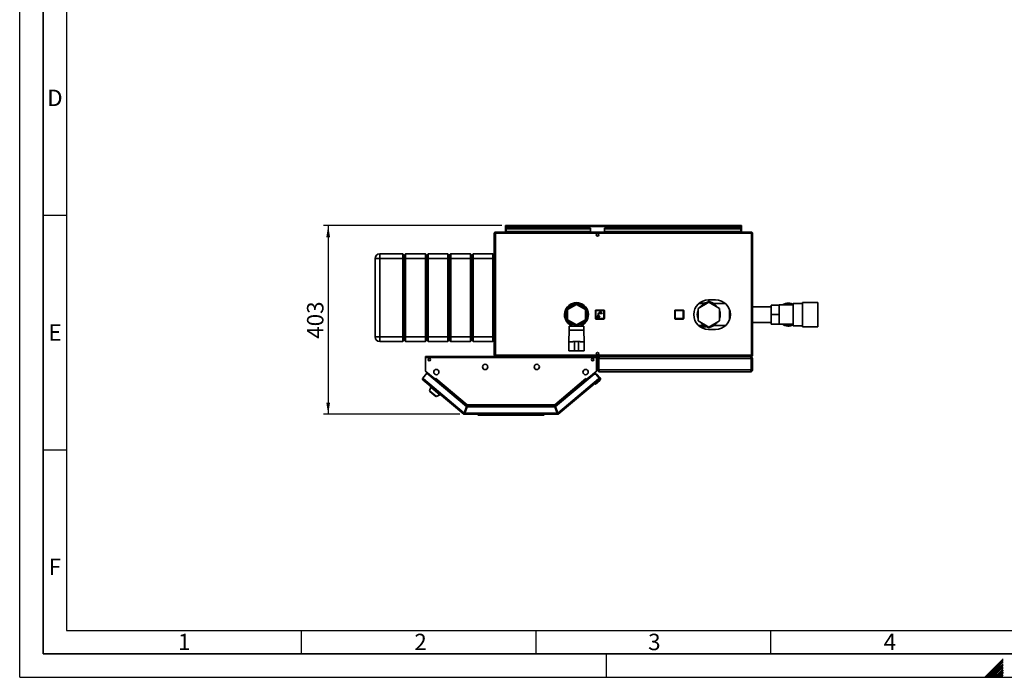
# Paper-space layout 'Blatt1' of a CAD drawing. Units: millimetres. Extents: x 0 to 4200, y 0 to 2970.
# Drawn here: x 0 to 2098, y 0 to 1402 of the extents above; entities that cross this region are included whole.
import ezdxf

# ---------------------------------------------------------------- set-up
doc = ezdxf.new("R2010")
doc.units = ezdxf.units.MM
for name, color, linetype in [('1', 7, 'Continuous'), ('61', 7, 'Continuous'), ('62', 7, 'Continuous')]:
    doc.layers.add(name, color=color, linetype=linetype)
doc.styles.add('SLDTEXTSTYLE0', font='TXT', dxfattribs={"width": 0.75})
doc.styles.add('SLDTEXTSTYLE1', font='TXT', dxfattribs={"width": 0.605})
doc.dimstyles.new('SLDDIMSTYLE0', dxfattribs={"dimtxt": 35, "dimasz": 25, "dimexe": 0, "dimexo": 0.0625, "dimgap": 8.75, "dimtad": 1, "dimdec": 0, "dimrnd": 1e-09, "dimzin": 12, "dimdsep": 46, "dimtxsty": 'SLDTEXTSTYLE1', "dimsah": 1, "dimcen": 0.09, "dimadec": 0, "dimazin": 3, "dimtfac": 1, "dimtdec": 0, "dimtofl": 0, "dimtmove": 0, "dimatfit": 3, "dimfxl": 1, "dimfrac": 2, "dimtolj": 1, "dimtzin": 12, "dimarcsym": 0})

# ---------------------------------------------------------------- blocks, each defined once
blk = doc.blocks.new('_D_2')
at = {"layer": '1', "ltscale": 10}
for p, q in [((1027.1, 963.3), (647.3, 963.3)), ((657.3, 963.3), (657.3, 560.8)), ((937.7, 560.8), (647.3, 560.8))]:
    blk.add_line(p, q, dxfattribs=at)
for points in [[(657.3, 963.3), (653.3, 938.3), (661.3, 938.3)], [(657.3, 560.8), (661.3, 585.8), (653.3, 585.8)]]:
    blk.add_solid(points, dxfattribs=at)
at = {"layer": '1', "ltscale": 10, "insert": (612.2, 721.9), "char_height": 35, "attachment_point": 1, "rotation": 90, "style": 'SLDTEXTSTYLE1'}
blk.add_mtext('403', dxfattribs=at)

psp = doc.layouts.new('Blatt1')

# ---------------------------------------------------------------- linework, layer by layer
at = {"color": 7, "linetype": 'Continuous', "lineweight": 35, "ltscale": 10}
for p, q in [((1013.6, 947), (1011.3, 947)), ((1011.3, 947), (1011.3, 686.6)), ((1013.6, 949.3), (1013.6, 947.8)), ((1014.3, 949.3), (1013.6, 949.3)), ((1013.8, 947.8), (1013.6, 947.8)), ((1013.6, 947), (1013.6, 686.6)), ((1559, 947), (1013.6, 947)), ((1558.3, 949.3), (1014.3, 949.3)), ((1034.8, 961.8), (1034.8, 963.3)), ((1037.1, 963.3), (1034.8, 963.3)), ((1034.8, 961.8), (1035, 961.8)), ((1034.8, 961.8), (1034.8, 961)), ((1034.8, 961), (1034.8, 949.3)), ((1034.8, 961), (1537.8, 961)), ((1036.3, 957.5), (1036.3, 956.4)), ((1036.3, 957.5), (1216.3, 957.5)), ((1036.3, 956.4), (1216.3, 956.4)), ((1036.3, 950.6), (1036.3, 956.4)), ((1216.3, 950.6), (1036.3, 950.6)), ((1036.3, 950.6), (1036.3, 949.3)), ((1535.5, 963.3), (1037.1, 963.3)), ((1216.3, 957.5), (1216.3, 956.4)), ((1216.3, 950.6), (1216.3, 956.4)), ((1216.3, 950.6), (1216.3, 949.3)), ((1246.3, 957.5), (1536.3, 957.5)), ((1246.3, 957.5), (1246.3, 956.4)), ((1246.3, 956.4), (1536.3, 956.4)), ((1246.3, 950.6), (1246.3, 956.4)), ((1536.3, 950.6), (1246.3, 950.6)), ((1246.3, 950.6), (1246.3, 949.3)), ((1537.8, 963.3), (1535.5, 963.3)), ((1536.3, 957.5), (1536.3, 956.4)), ((1536.3, 956.4), (1536.3, 950.6)), ((1536.3, 949.3), (1536.3, 950.6)), ((1537.7, 961.8), (1537.8, 961.8)), ((1537.8, 961.8), (1537.8, 963.3)), ((1537.8, 961), (1537.8, 961.8)), ((1537.8, 949.3), (1537.8, 961)), ((1559, 949.3), (1558.3, 949.3)), ((1559, 947.8), (1558.9, 947.8)), ((1559, 949.3), (1559, 947.8)), ((1559, 686.6), (1559, 947)), ((1561.3, 947), (1559, 947)), ((1561.3, 686.6), (1561.3, 947)), ((767.3, 892.8), (767.3, 902.8)), ((767.3, 902.8), (816.3, 902.8)), ((816.3, 892.8), (816.3, 902.8)), ((819.3, 899.8), (816.3, 902.8)), ((822.3, 902.8), (819.3, 899.8)), ((822.3, 902.8), (822.3, 892.8)), ((822.3, 902.8), (864.3, 902.8)), ((864.3, 892.8), (864.3, 902.8)), ((867.3, 899.8), (864.3, 902.8)), ((870.3, 902.8), (867.3, 899.8)), ((870.3, 902.8), (870.3, 892.8)), ((870.3, 902.8), (912.3, 902.8)), ((912.3, 892.8), (912.3, 902.8)), ((915.3, 899.8), (912.3, 902.8)), ((918.3, 902.8), (915.3, 899.8)), ((918.3, 902.8), (918.3, 892.8)), ((918.3, 902.8), (960.3, 902.8)), ((960.3, 892.8), (960.3, 902.8)), ((963.3, 899.8), (960.3, 902.8)), ((966.3, 902.8), (963.3, 899.8)), ((966.3, 902.8), (966.3, 892.8)), ((966.3, 902.8), (1008.3, 902.8)), ((1008.3, 892.8), (1008.3, 902.8)), ((1011.3, 899.8), (1008.3, 902.8)), ((767.3, 892.8), (757.3, 892.8)), ((757.3, 725.8), (757.3, 892.8)), ((816.3, 892.8), (767.3, 892.8)), ((767.3, 892.8), (767.3, 725.8)), ((819.3, 892.8), (816.3, 892.8)), ((816.3, 725.8), (816.3, 892.8)), ((819.3, 892.8), (819.3, 899.8)), ((822.3, 892.8), (819.3, 892.8)), ((819.3, 725.8), (819.3, 892.8)), ((864.3, 892.8), (822.3, 892.8)), ((822.3, 892.8), (822.3, 725.8)), ((867.3, 892.8), (864.3, 892.8)), ((864.3, 725.8), (864.3, 892.8)), ((867.3, 899.8), (867.3, 892.8)), ((867.3, 892.8), (867.3, 725.8)), ((870.3, 892.8), (867.3, 892.8)), ((912.3, 892.8), (870.3, 892.8)), ((870.3, 892.8), (870.3, 725.8)), ((915.3, 892.8), (912.3, 892.8)), ((912.3, 725.8), (912.3, 892.8)), ((915.3, 892.8), (915.3, 899.8)), ((918.3, 892.8), (915.3, 892.8)), ((915.3, 725.8), (915.3, 892.8)), ((960.3, 892.8), (918.3, 892.8)), ((918.3, 892.8), (918.3, 725.8)), ((963.3, 892.8), (960.3, 892.8)), ((960.3, 725.8), (960.3, 892.8)), ((963.3, 899.8), (963.3, 892.8)), ((963.3, 892.8), (963.3, 725.8)), ((966.3, 892.8), (963.3, 892.8)), ((1008.3, 892.8), (966.3, 892.8)), ((966.3, 892.8), (966.3, 725.8)), ((1011.3, 892.8), (1008.3, 892.8)), ((1008.3, 725.8), (1008.3, 892.8)), ((1191.5, 798.2), (1191.5, 795.8)), ((1468.3, 799.8), (1445.3, 786.6)), ((1459.6, 798.4), (1448.2, 797.9)), ((1460, 798.4), (1459.6, 798.4)), ((1460, 798.4), (1459.9, 798.4)), ((1460, 798.4), (1461.1, 798.4)), ((1482.8, 804.8), (1467.8, 804.8)), ((1491.3, 786.6), (1468.3, 799.8)), ((1700.8, 799.3), (1667.8, 799.3)), ((1667.8, 799.3), (1667.8, 747.3)), ((1700.8, 799.3), (1700.8, 747.3)), ((1186.3, 795.2), (1167.3, 784.2)), ((1167.3, 784.2), (1167.3, 762.3)), ((1171.6, 791.6), (1168.6, 791.6)), ((1176, 794.4), (1172, 794.4)), ((1177.2, 794.9), (1177.2, 797.1)), ((1205.3, 784.2), (1186.3, 795.2)), ((1200.6, 794.4), (1196.7, 794.4)), ((1204, 791.6), (1201, 791.6)), ((1205.3, 762.3), (1205.3, 784.2)), ((1226.8, 764.8), (1226.8, 781.8)), ((1227.8, 781.8), (1226.8, 781.8)), ((1227.8, 781.8), (1227.8, 782.8)), ((1227.8, 782.8), (1244.8, 782.8)), ((1227.8, 781.8), (1227.8, 764.8)), ((1244.8, 781.8), (1227.8, 781.8)), ((1237, 776.5), (1234.3, 776.5)), ((1239.8, 779.3), (1235.3, 779.3)), ((1235.3, 779.3), (1235.3, 778.3)), ((1235.3, 778.3), (1237, 778.3)), ((1237, 778.3), (1237, 776.5)), ((1238, 778.3), (1239.8, 778.3)), ((1238, 776.5), (1238, 778.3)), ((1240.8, 776.5), (1238, 776.5)), ((1239.8, 778.3), (1239.8, 779.3)), ((1240.8, 775.5), (1240.8, 776.5)), ((1244.8, 781.8), (1244.8, 782.8)), ((1244.8, 764.8), (1244.8, 781.8)), ((1244.8, 781.8), (1245.8, 781.8)), ((1245.8, 781.8), (1245.8, 764.8)), ((1395.9, 764.8), (1395.9, 781.8)), ((1395.9, 781.8), (1396.9, 781.8)), ((1396.9, 782.8), (1396.9, 781.8)), ((1396.9, 782.8), (1413.9, 782.8)), ((1396.9, 781.8), (1396.9, 764.8)), ((1413.9, 781.8), (1396.9, 781.8)), ((1413.9, 781.8), (1413.9, 782.8)), ((1413.9, 764.8), (1413.9, 781.8)), ((1413.9, 781.8), (1414.9, 781.8)), ((1414.9, 781.8), (1414.9, 764.8)), ((1445.3, 786.6), (1445.3, 760)), ((1461.4, 796.8), (1446.8, 796.8)), ((1503.8, 796.8), (1475.2, 796.8)), ((1491.3, 760), (1491.3, 786.6)), ((1512.3, 784.3), (1512.3, 762.2)), ((1601.3, 790.1), (1561.3, 790.1)), ((1601.3, 773.3), (1601.3, 793.6)), ((1601.3, 793.6), (1618.3, 793.6)), ((1648.3, 793.9), (1618.3, 793.9)), ((1618.3, 793.9), (1618.3, 793.6)), ((1618.3, 786.2), (1618.3, 793.6)), ((1618.3, 786.2), (1618.3, 780.7)), ((1618.3, 773.3), (1618.3, 780.7)), ((1667.8, 796.9), (1648.3, 796.9)), ((1648.3, 796.9), (1648.3, 749.6)), ((1167.3, 762.3), (1186.3, 751.3)), ((1186.3, 751.3), (1205.3, 762.3)), ((1226.8, 764.8), (1227.8, 764.8)), ((1227.8, 764.8), (1244.8, 764.8)), ((1227.8, 763.8), (1227.8, 764.8)), ((1244.8, 763.8), (1227.8, 763.8)), ((1230.7, 770.9), (1229.7, 767.9)), ((1229.7, 767.9), (1230.5, 767.6)), ((1230.5, 767.6), (1231.5, 770.7)), ((1231.5, 770.7), (1230.7, 770.9)), ((1230.8, 773.2), (1230.8, 772.5)), ((1232.3, 773.2), (1230.8, 773.2)), ((1230.8, 772.5), (1234.8, 772.5)), ((1232.3, 774.5), (1232.3, 773.2)), ((1233.2, 770.7), (1232.4, 770.7)), ((1232.4, 770.7), (1232.4, 767.5)), ((1232.4, 767.5), (1233.2, 767.5)), ((1233.2, 767.5), (1233.2, 770.7)), ((1233.3, 773.2), (1233.3, 774.5)), ((1234.8, 773.2), (1233.3, 773.2)), ((1234.8, 770.9), (1234.1, 770.7)), ((1234.1, 770.7), (1235.1, 767.6)), ((1234.3, 775.5), (1240.8, 775.5)), ((1234.8, 772.5), (1234.8, 773.2)), ((1235.8, 767.9), (1234.8, 770.9)), ((1235.1, 767.6), (1235.8, 767.9)), ((1245.8, 764.8), (1244.8, 764.8)), ((1244.8, 763.8), (1244.8, 764.8)), ((1395.9, 764.8), (1396.9, 764.8)), ((1396.9, 764.8), (1413.9, 764.8)), ((1396.9, 763.8), (1396.9, 764.8)), ((1413.9, 763.8), (1396.9, 763.8)), ((1413.9, 764.8), (1414.9, 764.8)), ((1413.9, 764.8), (1413.9, 763.8)), ((1445.3, 760), (1468.3, 746.7)), ((1468.3, 746.7), (1491.3, 760)), ((1561.3, 756.4), (1601.3, 756.4)), ((1601.3, 752.9), (1601.3, 773.3)), ((1601.3, 773.3), (1618.3, 773.3)), ((1618.3, 765.9), (1618.3, 773.3)), ((1618.3, 765.9), (1618.3, 760.3)), ((1618.3, 752.9), (1618.3, 760.3)), ((1168.6, 754.9), (1171.6, 754.9)), ((1170.8, 740.3), (1169.8, 715.3)), ((1170.8, 748.8), (1170.8, 740.3)), ((1186.3, 748.8), (1170.8, 748.8)), ((1186.3, 740.3), (1170.8, 740.3)), ((1172, 752.2), (1176, 752.2)), ((1176.3, 753.7), (1176.3, 748.8)), ((1184.8, 749.2), (1184.8, 752.2)), ((1184.8, 749.2), (1187.8, 749.2)), ((1201.8, 748.8), (1186.3, 748.8)), ((1201.8, 740.3), (1186.3, 740.3)), ((1187.8, 749.2), (1187.8, 752.2)), ((1196.3, 748.8), (1196.3, 753.7)), ((1196.7, 752.2), (1200.6, 752.2)), ((1201, 754.9), (1204, 754.9)), ((1201.8, 740.3), (1201.8, 748.8)), ((1202.8, 715.3), (1201.8, 740.3)), ((1446.8, 749.8), (1461.4, 749.8)), ((1450.5, 747), (1461.7, 747.5)), ((1461.7, 747.5), (1462.3, 747.5)), ((1467.8, 741.8), (1482.8, 741.8)), ((1475.2, 749.8), (1503.8, 749.8)), ((1601.3, 752.9), (1618.3, 752.9)), ((1618.3, 752.9), (1618.3, 752.7)), ((1618.3, 752.7), (1648.3, 752.7)), ((1648.3, 749.6), (1667.8, 749.6)), ((1667.8, 747.3), (1700.8, 747.3)), ((767.3, 725.8), (757.3, 725.8)), ((767.3, 725.8), (816.3, 725.8)), ((767.3, 715.8), (767.3, 725.8)), ((816.3, 715.8), (767.3, 715.8)), ((819.3, 725.8), (816.3, 725.8)), ((816.3, 715.8), (816.3, 725.8)), ((819.3, 718.8), (816.3, 715.8)), ((822.3, 725.8), (819.3, 725.8)), ((819.3, 718.8), (819.3, 725.8)), ((822.3, 715.8), (819.3, 718.8)), ((822.3, 725.8), (864.3, 725.8)), ((822.3, 725.8), (822.3, 715.8)), ((864.3, 715.8), (822.3, 715.8)), ((867.3, 725.8), (864.3, 725.8)), ((864.3, 715.8), (864.3, 725.8)), ((867.3, 718.8), (864.3, 715.8)), ((867.3, 725.8), (867.3, 718.8)), ((870.3, 725.8), (867.3, 725.8)), ((870.3, 715.8), (867.3, 718.8)), ((870.3, 725.8), (912.3, 725.8)), ((870.3, 725.8), (870.3, 715.8)), ((912.3, 715.8), (870.3, 715.8)), ((915.3, 725.8), (912.3, 725.8)), ((912.3, 715.8), (912.3, 725.8)), ((915.3, 718.8), (912.3, 715.8)), ((918.3, 725.8), (915.3, 725.8)), ((915.3, 718.8), (915.3, 725.8)), ((918.3, 715.8), (915.3, 718.8)), ((918.3, 725.8), (960.3, 725.8)), ((918.3, 725.8), (918.3, 715.8)), ((960.3, 715.8), (918.3, 715.8)), ((963.3, 725.8), (960.3, 725.8)), ((960.3, 715.8), (960.3, 725.8)), ((963.3, 718.8), (960.3, 715.8)), ((963.3, 725.8), (963.3, 718.8)), ((966.3, 725.8), (963.3, 725.8)), ((966.3, 715.8), (963.3, 718.8)), ((966.3, 725.8), (1008.3, 725.8)), ((966.3, 725.8), (966.3, 715.8)), ((1008.3, 715.8), (966.3, 715.8)), ((1011.3, 725.8), (1008.3, 725.8)), ((1008.3, 715.8), (1008.3, 725.8)), ((1011.3, 718.8), (1008.3, 715.8)), ((1169.8, 715.3), (1169.8, 696.3)), ((1169.8, 715.3), (1178.3, 715.3)), ((1178.4, 716.3), (1182.3, 716.3)), ((1182.3, 716.3), (1182.3, 696.3)), ((1190.3, 716.3), (1182.3, 716.3)), ((1190.3, 716.3), (1190.3, 696.3)), ((1194.2, 716.3), (1190.3, 716.3)), ((1194.3, 715.3), (1202.8, 715.3)), ((1202.8, 696.3), (1202.8, 715.3)), ((1169.8, 696.3), (1178.3, 696.3)), ((1172.3, 696.3), (1172.3, 696.1)), ((1172.3, 696.1), (1186.3, 696.1)), ((1182.3, 696.3), (1178.4, 696.3)), ((1190.3, 696.3), (1182.3, 696.3)), ((1186.3, 696.1), (1200.3, 696.1)), ((1190.3, 696.3), (1194.2, 696.3)), ((1194.3, 696.3), (1202.8, 696.3)), ((1200.3, 696.1), (1200.3, 696.3)), ((864.3, 682), (864.3, 684.3)), ((1229.3, 684.3), (864.3, 684.3)), ((864.3, 682), (864.3, 653)), ((1229.3, 682), (864.3, 682)), ((1011.3, 686.6), (1013.6, 686.6)), ((1013.6, 686.6), (1559, 686.6)), ((1013.6, 684.3), (1013.6, 685.8)), ((1013.6, 685.8), (1013.8, 685.8)), ((1014.3, 684.3), (1558.3, 684.3)), ((1229.3, 684.3), (1229.3, 682)), ((1229.3, 653), (1229.3, 682)), ((1233.3, 679.8), (1231.3, 679.8)), ((1231.3, 655.8), (1231.3, 679.8)), ((1233.3, 655.8), (1233.3, 679.8)), ((1234, 655.8), (1234, 679.8)), ((1558.6, 679.8), (1234, 679.8)), ((1235.8, 684.3), (1235.8, 683.8)), ((1556.8, 684.3), (1556.8, 683.8)), ((1558.3, 684.3), (1559, 684.3)), ((1558.6, 655.8), (1558.6, 679.8)), ((1558.9, 685.8), (1559, 685.8)), ((1559, 686.6), (1561.3, 686.6)), ((1559, 684.3), (1559, 685.8)), ((1559.3, 679.8), (1561.3, 679.8)), ((1559.3, 655.8), (1559.3, 679.8)), ((1561.3, 655.8), (1561.3, 679.8)), ((864.3, 653), (885.4, 635.3)), ((865.1, 652.3), (884.4, 636.2)), ((1208.2, 635.3), (1229.3, 653)), ((1209.2, 636.2), (1228.5, 652.3)), ((1231.3, 655.8), (1233.3, 655.8)), ((1558.6, 655.8), (1234, 655.8)), ((1556.8, 651.3), (1235.8, 651.3)), ((1561.3, 655.8), (1559.3, 655.8)), ((867.5, 648.2), (858.7, 637.7)), ((858.7, 637.7), (860.4, 636.3)), ((860.4, 636.3), (858.9, 634.5)), ((946.2, 561.3), (858.9, 634.5)), ((860.4, 636.3), (947.2, 563.4)), ((952.2, 577.1), (867.5, 648.2)), ((884.4, 636.2), (884.4, 636.2)), ((884.4, 636.2), (884.9, 635.7)), ((884.5, 634), (885, 634.6)), ((885, 634.6), (885.6, 635.2)), ((885, 634.6), (952.1, 578.3)), ((885.4, 635.3), (887, 637.2)), ((885.6, 635.2), (887, 637)), ((885.6, 635.2), (952, 579.5)), ((886.4, 636.2), (886.3, 636.4)), ((887, 637.2), (887.1, 637.1)), ((887.1, 637), (887, 637.1)), ((887.1, 637.1), (887, 637)), ((887, 637), (953.7, 581.1)), ((1140, 581.1), (1206.6, 637)), ((1223.9, 646.3), (1141.4, 577.1)), ((1141.5, 578.3), (1208.6, 634.6)), ((1141.6, 579.5), (1208.1, 635.2)), ((1146.4, 563.4), (1233.2, 636.3)), ((1234.7, 634.5), (1147.5, 561.3)), ((1206.5, 637.1), (1206.6, 637.2)), ((1206.6, 637), (1206.5, 637.1)), ((1206.6, 637.2), (1208.2, 635.3)), ((1206.6, 637), (1208.1, 635.2)), ((1207.2, 636.2), (1207.3, 636.4)), ((1208.1, 635.2), (1208.6, 634.6)), ((1208.6, 634.6), (1209.1, 634)), ((1209.2, 636.2), (1208.7, 635.7)), ((1209.2, 636.2), (1209.2, 636.2)), ((1223.9, 646.3), (1226.8, 648.7)), ((1228.1, 645.9), (1223.9, 646.3)), ((1226.8, 648.7), (1229, 646.1)), ((1236, 633), (1226.8, 625.3)), ((1227.4, 646), (1227.6, 646.2)), ((1230.4, 645.9), (1227.6, 646.2)), ((1227.6, 646.2), (1227.8, 646)), ((1235, 637.7), (1228.1, 645.9)), ((1236.5, 638.7), (1230.4, 645.9)), ((1233.2, 636.3), (1235, 637.7)), ((1234.7, 634.5), (1233.2, 636.3)), ((1234.7, 634.6), (1234.7, 634.5)), ((875.8, 618.3), (873.3, 610.6)), ((873.3, 610.6), (887.8, 598.4)), ((874.2, 609.8), (874, 609.5)), ((874, 609.5), (886.6, 598.9)), ((876.8, 619.5), (875.8, 618.3)), ((875.8, 618.3), (895, 602.2)), ((1226.8, 625.3), (1224, 625.6)), ((886.6, 598.9), (886.9, 599.2)), ((887.8, 598.4), (895, 602.2)), ((895, 602.2), (896, 603.4)), ((952.2, 577.1), (947.2, 563.4)), ((948.2, 563.1), (953.2, 576.8)), ((953.1, 578), (948.4, 565.3)), ((952.1, 578.3), (951.8, 577.5)), ((953.1, 578), (1140.6, 578)), ((1140.5, 576.8), (953.2, 576.8)), ((953.7, 581.1), (1140, 581.1)), ((953.9, 578.8), (1139.7, 578.8)), ((1140, 580.5), (1140, 580.9)), ((1140.5, 576.8), (1145.4, 563.1)), ((1140.6, 578), (1145.2, 565.3)), ((1146.4, 563.4), (1141.4, 577.1)), ((1141.5, 578.3), (1141.8, 577.5)), ((947.1, 562.5), (946.2, 561.3)), ((947.7, 562.3), (947.7, 560.8)), ((1146, 560.8), (947.7, 560.8)), ((1145.4, 563.1), (948.2, 563.1)), ((949, 565.3), (948.4, 565.3)), ((975.3, 560.3), (975.3, 560.8)), ((975.3, 560.3), (1115.8, 560.3)), ((976.8, 558.8), (975.3, 560.3)), ((1115.2, 558.8), (976.8, 558.8)), ((1115.2, 558.8), (1115.8, 560.3)), ((1116.8, 558.8), (1115.2, 558.8)), ((1115.8, 560.3), (1115.8, 560.8)), ((1115.8, 560.3), (1118.3, 560.3)), ((1116.8, 558.8), (1118.3, 560.3)), ((1118.3, 560.8), (1118.3, 560.3)), ((1145.2, 565.3), (1144.6, 565.3)), ((1146, 562.3), (1146, 560.8)), ((1146.5, 562.5), (1147.5, 561.3))]:
    psp.add_line(p, q, dxfattribs=at)
at = {"color": 1, "linetype": 'Continuous', "lineweight": 35, "ltscale": 10}
for p, q in [((1191.1, 798.3), (1191.1, 796)), ((1177.2, 794.8), (1177.2, 796.9)), ((1513.7, 779.3), (1513.7, 767.2)), ((1513.8, 767.7), (1513.8, 778.9)), ((865.2, 652.3), (865.1, 652.3)), ((1228.5, 652.3), (1228.5, 652.3))]:
    psp.add_line(p, q, dxfattribs=at)
at = {"color": 7, "linetype": 'Continuous', "lineweight": 35, "ltscale": 10, "flags": 128}
for points in [[(864.9, 652.6), (865, 652.5), (865.1, 652.3)], [(1228.5, 652.3), (1228.7, 652.5), (1228.8, 652.6)], [(1233.3, 636.1), (1233.4, 636.2), (1233.5, 636.5)]]:
    psp.add_lwpolyline(points, dxfattribs=at)
at = {"color": 7, "linetype": 'Continuous', "lineweight": 35, "ltscale": 100}
for centre, radius in [((1231.3, 943.5), 2.75), ((1231.3, 690), 2.75), ((872.8, 677.3), 2.75), ((1220.8, 677.3), 2.75), ((887.8, 650.8), 5.6), ((991.8, 661.8), 5.6), ((1101.8, 661.8), 5.6), ((1205.8, 650.8), 5.6)]:
    psp.add_circle(centre, radius, dxfattribs=at)
for centre, radius, start, end in [((1037.1, 961), 2.3, 90, 180), ((1535.5, 961), 2.3, 0, 90), ((767.3, 892.8), 10, 90, 180), ((1186.3, 773.3), 25.5, 90, 246.9112), ((1186.3, 773.3), 25.5, 293.0888, 90), ((1467.8, 773.3), 31.5, 90, 270), ((1468.3, 773.3), 24.5, 99.8469, 140.1531), ((1468.3, 773.3), 27.7, 87.9566, 92.0434), ((1468.3, 773.3), 24.5, 39.8469, 80.1531), ((1482.8, 773.3), 31.5, 270, 90), ((1638.3, 773.3), 24.5, 90, 122.7736), ((1638.3, 773.3), 24.5, 65.9105, 90), ((1186.3, 773.3), 23.5, 90, 244.8157), ((1186.3, 773.3), 23, 90, 244.2285), ((1186.3, 773.3), 22, 90, 266.0904), ((1186.3, 773.3), 22, 273.9096, 266.0904), ((1186.3, 773.3), 23.5, 295.1843, 90), ((1186.3, 773.3), 23, 295.7715, 90), ((1186.3, 773.3), 22, 273.9096, 90), ((1227.8, 781.8), 1, 90, 180), ((1234.3, 774.5), 2, 90, 180), ((1244.8, 781.8), 1, 0, 90), ((1396.9, 781.8), 1, 90, 180), ((1413.9, 781.8), 1, 0, 90), ((1468.3, 773.3), 24.5, 159.8469, 200.1531), ((1468.3, 773.3), 24.5, 339.8469, 20.1531), ((1638.3, 773.3), 23, 64.2285, 116.4077), ((1227.8, 764.8), 1, 180, 270), ((1234.3, 774.5), 1, 90, 180), ((1244.8, 764.8), 1, 270, 0), ((1396.9, 764.8), 1, 180, 270), ((1413.9, 764.8), 1, 270, 0), ((1468.3, 773.3), 24.5, 219.8469, 260.1531), ((1468.3, 773.3), 24.5, 279.8469, 320.1531), ((1468.3, 773.3), 27.8, 267.9566, 272.0434), ((1638.3, 773.3), 24.5, 237.2264, 294.0895), ((1638.3, 773.3), 23, 243.5923, 295.7715), ((767.3, 725.8), 10, 180, 270), ((860.4, 636.3), 2.3, 140, 230), ((860.4, 636.3), 0.8, 140, 230), ((884.4, 635.1), 0.8, 321.7847, 50), ((1209.2, 635.1), 0.8, 130, 218.2153), ((1233.2, 636.3), 0.8, 310, 40), ((1233.2, 636.3), 2.3, 310, 40), ((1233.5, 636.1), 2, 310, 340.2517), ((1233.5, 636.1), 4, 310, 40), ((947.7, 563.1), 2.3, 230, 270), ((947.7, 563.1), 0.8, 230, 270), ((1146, 563.1), 0.8, 270, 310), ((1146, 563.1), 2.3, 270, 310)]:
    psp.add_arc(centre, radius, start, end, dxfattribs=at)
psp.add_ellipse((1349.9, 768.2), major_axis=(111.5, 29.9), ratio=0.040031, start_param=0.079388, end_param=0.152628, dxfattribs=at)
at = {"color": 7, "linetype": 'Continuous', "lineweight": 35, "ltscale": 10}
for points, knots in [([(1013.6, 949.3), (1013.4, 949.2), (1012.8, 949.2), (1012.2, 948.8), (1011.6, 948.2), (1011.4, 947.6), (1011.3, 947.1), (1011.3, 947)], [0, 0, 0, 0, 0.209052, 0.427821, 0.646592, 0.865364, 1, 1, 1, 1]), ([(1013.6, 947.8), (1013.5, 947.8), (1013.3, 947.7), (1013, 947.5), (1012.8, 947.3), (1012.8, 947.1), (1012.8, 947)], [0, 0, 0, 0, 0.284155, 0.530993, 0.777748, 1, 1, 1, 1]), ([(1013.6, 947), (1013.7, 947.2), (1013.8, 947.7), (1013.9, 948.4), (1014.1, 949), (1014.2, 949.2), (1014.3, 949.3), (1014.3, 949.3)], [0, 0, 0, 0, 0.209052, 0.427821, 0.646592, 0.865364, 1, 1, 1, 1]), ([(1034.8, 961), (1035, 961.3), (1035.4, 961.9), (1036, 962.7), (1036.6, 963.2), (1036.9, 963.2), (1037.1, 963.3)], [0, 0, 0, 0, 0.254718, 0.50961, 0.764503, 1, 1, 1, 1]), ([(1535.5, 963.3), (1535.7, 963.2), (1536.1, 963.2), (1536.7, 962.6), (1537.3, 961.8), (1537.6, 961.3), (1537.8, 961)], [0, 0, 0, 0, 0.254718, 0.50961, 0.764503, 1, 1, 1, 1]), ([(1558.3, 949.3), (1558.4, 949.2), (1558.5, 949.2), (1558.6, 948.8), (1558.8, 948.2), (1558.9, 947.6), (1559, 947.1), (1559, 947)], [0, 0, 0, 0, 0.209052, 0.427821, 0.646592, 0.865364, 1, 1, 1, 1]), ([(1561.3, 947), (1561.3, 947.2), (1561.2, 947.7), (1560.8, 948.4), (1560.3, 949), (1559.6, 949.2), (1559.2, 949.3), (1559, 949.3)], [0, 0, 0, 0, 0.209052, 0.427821, 0.646592, 0.865364, 1, 1, 1, 1]), ([(1559.8, 947), (1559.8, 947.1), (1559.8, 947.3), (1559.6, 947.6), (1559.3, 947.7), (1559.1, 947.8), (1559, 947.8)], [0, 0, 0, 0, 0.284155, 0.530993, 0.777748, 1, 1, 1, 1]), ([(1457.1, 796.8), (1459.2, 797.6), (1462.6, 799.1), (1466, 800.4), (1467.3, 801)], [0, 0, 0, 0, 0.602173, 1, 1, 1, 1]), ([(1469.3, 801), (1471.6, 800.1), (1475, 798.7), (1478.4, 797.2), (1479.5, 796.8)], [0, 0, 0, 0, 0.670167, 1, 1, 1, 1]), ([(1467.3, 745.5), (1465.1, 746.5), (1461.7, 747.9), (1458.2, 749.3), (1457.1, 749.8)], [0, 0, 0, 0, 0.670167, 1, 1, 1, 1]), ([(1479.5, 749.8), (1477.5, 748.9), (1474, 747.5), (1470.6, 746.1), (1469.3, 745.5)], [0, 0, 0, 0, 0.602173, 1, 1, 1, 1]), ([(1011.3, 686.6), (1011.3, 686.3), (1011.4, 685.8), (1011.8, 685.1), (1012.4, 684.6), (1013, 684.3), (1013.5, 684.3), (1013.6, 684.3)], [0, 0, 0, 0, 0.209052, 0.427821, 0.646592, 0.865364, 1, 1, 1, 1]), ([(1012.8, 686.6), (1012.8, 686.5), (1012.9, 686.2), (1013.1, 686), (1013.3, 685.8), (1013.5, 685.8), (1013.6, 685.8)], [0, 0, 0, 0, 0.284155, 0.530993, 0.777748, 1, 1, 1, 1]), ([(1014.3, 684.3), (1014.3, 684.3), (1014.2, 684.3), (1014, 684.7), (1013.9, 685.3), (1013.7, 686), (1013.6, 686.4), (1013.6, 686.6)], [0, 0, 0, 0, 0.209052, 0.427821, 0.6465923, 0.8653635, 1, 1, 1, 1]), ([(1235.8, 684.3), (1235.3, 684.2), (1234.2, 684.1), (1232.8, 683.2), (1231.8, 682), (1231.4, 680.7), (1231.3, 680), (1231.3, 679.8)], [0, 0, 0, 0, 0.227761, 0.455584, 0.683406, 0.911229, 1, 1, 1, 1]), ([(1234.9, 682.1), (1234.6, 681.9), (1234, 681.7), (1233.4, 680.8), (1233.4, 680.1), (1233.3, 679.8)], [0, 0, 0, 0, 0.310093, 0.646377, 1, 1, 1, 1]), ([(1234, 679.8), (1234.2, 680.3), (1234.6, 681.4), (1235.2, 682.8), (1235.7, 683.8), (1236.2, 684.2), (1236.4, 684.3), (1236.5, 684.3)], [0, 0, 0, 0, 0.227761, 0.455584, 0.683406, 0.911229, 1, 1, 1, 1]), ([(1556.1, 684.3), (1556.3, 684.2), (1556.7, 684.1), (1557.2, 683.2), (1557.8, 682), (1558.3, 680.7), (1558.5, 680), (1558.6, 679.8)], [0, 0, 0, 0, 0.227761, 0.455584, 0.683406, 0.911229, 1, 1, 1, 1]), ([(1561.3, 679.8), (1561.3, 680.3), (1561.1, 681.4), (1560.3, 682.8), (1559, 683.8), (1557.8, 684.2), (1557, 684.3), (1556.8, 684.3)], [0, 0, 0, 0, 0.227761, 0.455584, 0.683406, 0.911229, 1, 1, 1, 1]), ([(1559.3, 679.8), (1559.3, 680.1), (1559.2, 680.7), (1558.7, 681.5), (1558.1, 682), (1557.8, 682.1), (1557.7, 682.1)], [0, 0, 0, 0, 0.293138, 0.6292805, 0.9655325, 1, 1, 1, 1]), ([(1559, 686.6), (1559, 686.3), (1558.9, 685.8), (1558.7, 685.1), (1558.6, 684.6), (1558.4, 684.3), (1558.3, 684.3), (1558.3, 684.3)], [0, 0, 0, 0, 0.209052, 0.427821, 0.646592, 0.865364, 1, 1, 1, 1]), ([(1559, 685.8), (1559.1, 685.8), (1559.4, 685.8), (1559.6, 686), (1559.8, 686.3), (1559.8, 686.5), (1559.8, 686.6)], [0, 0, 0, 0, 0.284155, 0.530993, 0.777748, 1, 1, 1, 1]), ([(1559, 684.3), (1559.3, 684.3), (1559.8, 684.3), (1560.5, 684.7), (1561, 685.3), (1561.3, 686), (1561.3, 686.4), (1561.3, 686.6)], [0, 0, 0, 0, 0.209052, 0.427821, 0.646592, 0.865364, 1, 1, 1, 1]), ([(1231.3, 655.8), (1231.4, 655.3), (1231.5, 654.2), (1232.3, 652.8), (1233.5, 651.8), (1234.8, 651.3), (1235.5, 651.3), (1235.8, 651.3)], [0, 0, 0, 0, 0.221505, 0.443039, 0.664574, 0.886107, 1, 1, 1, 1]), ([(1233.3, 655.8), (1233.4, 655.5), (1233.4, 654.8), (1233.9, 654.1), (1234.4, 653.8), (1234.6, 653.6)], [0, 0, 0, 0, 0.358708, 0.710912, 1, 1, 1, 1]), ([(1235.8, 651.3), (1235.7, 651.3), (1235.4, 651.4), (1235, 652.3), (1234.6, 653.5), (1234.3, 654.7), (1234.1, 655.5), (1234, 655.8)], [0, 0, 0, 0, 0.2215055, 0.4430395, 0.6645736, 0.8861075, 1, 1, 1, 1]), ([(1558.6, 655.8), (1558.5, 655.3), (1558.2, 654.2), (1557.8, 652.8), (1557.4, 651.8), (1557.1, 651.3), (1556.9, 651.3), (1556.8, 651.3)], [0, 0, 0, 0, 0.221505, 0.443039, 0.664574, 0.886107, 1, 1, 1, 1]), ([(1556.8, 651.3), (1557.3, 651.3), (1558.4, 651.4), (1559.8, 652.3), (1560.8, 653.5), (1561.3, 654.7), (1561.3, 655.5), (1561.3, 655.8)], [0, 0, 0, 0, 0.221505, 0.443039, 0.664574, 0.886107, 1, 1, 1, 1]), ([(1558, 653.6), (1558.2, 653.7), (1558.6, 654), (1559.1, 654.7), (1559.3, 655.3), (1559.3, 655.7), (1559.3, 655.8)], [0, 0, 0, 0, 0.21885, 0.571526, 0.924203, 1, 1, 1, 1]), ([(953.7, 581.1), (953.5, 580.9), (953.2, 580.4), (952.8, 579.9), (952.4, 579.6), (952.1, 579.4), (952, 579.5), (952, 579.5)], [0, 0, 0, 0, 0.212388, 0.421179, 0.630136, 0.841102, 1, 1, 1, 1]), ([(952.9, 580.2), (952.9, 580.1), (952.8, 579.8), (952.5, 579.1), (952.3, 578.6), (952.1, 578.3)], [0, 0, 0, 0, 0.252267, 0.626133, 1, 1, 1, 1]), ([(953.9, 578.8), (953.8, 578.8), (953.8, 578.9), (953.7, 579.4), (953.6, 580.2), (953.6, 580.8), (953.7, 581.1)], [0, 0, 0, 0, 0.252774, 0.50328, 0.752144, 1, 1, 1, 1]), ([(953.7, 581.1), (953.6, 581), (953.6, 580.8), (953.6, 580.6), (953.6, 580.5), (953.6, 580.5)], [0, 0, 0, 0, 0.338933, 0.678132, 1, 1, 1, 1]), ([(1140, 581.1), (1140, 580.8), (1140, 580.3), (1140, 579.6), (1140, 579.1), (1139.9, 578.8), (1139.8, 578.8), (1139.7, 578.8)], [0, 0, 0, 0, 0.2123877, 0.4211793, 0.6301359, 0.8411015, 1, 1, 1, 1]), ([(1141.6, 579.5), (1141.6, 579.5), (1141.5, 579.4), (1141.4, 579.5), (1141.2, 579.6), (1140.9, 579.9), (1140.5, 580.4), (1140.1, 580.8), (1140, 581.1)], [0, 0, 0, 0, 0.1346697, 0.2663227, 0.395113, 0.5212049, 0.7648203, 1, 1, 1, 1]), ([(1140, 581.1), (1140, 581), (1140.1, 580.9), (1140.2, 580.7), (1140.3, 580.7), (1140.3, 580.7)], [0, 0, 0, 0, 0.421343, 0.843017, 1, 1, 1, 1]), ([(1140, 579.9), (1140.1, 579.8), (1140.2, 579.6), (1140.4, 578.9), (1140.5, 578.3), (1140.6, 578)], [0, 0, 0, 0, 0.249347, 0.624674, 1, 1, 1, 1]), ([(1141.5, 578.3), (1141.4, 578.6), (1141.1, 579.1), (1140.8, 579.8), (1140.7, 580.1), (1140.7, 580.2)], [0, 0, 0, 0, 0.375326, 0.750653, 1, 1, 1, 1])]:
    psp.add_open_spline(points, degree=3, knots=knots, dxfattribs=at)
at = {"color": 1, "linetype": 'Continuous', "lineweight": 35, "ltscale": 10}
psp.add_open_spline([(1179, 797.6), (1179, 796.9), (1179, 796.2), (1179, 795.5), (1179, 795.5)], degree=3, knots=[0, 0, 0, 0, 0.903032, 1, 1, 1, 1], dxfattribs=at)
at = {"color": 7, "linetype": 'Continuous', "lineweight": 35, "ltscale": 10}
for points in [[(952, 579.5), (952, 579.4), (952.1, 579.3), (952.2, 579), (952.2, 578.7), (952.1, 578.4), (952.1, 578.3)], [(953.1, 578), (953.1, 578.3), (953.3, 578.9), (953.5, 579.6), (953.7, 580.2), (953.8, 580.2), (953.9, 580.3)], [(953.1, 578), (953.1, 578.1), (953.3, 578.3), (953.5, 578.6), (953.7, 578.7), (953.8, 578.8), (953.9, 578.8)], [(1139.7, 578.8), (1139.8, 578.8), (1139.9, 578.7), (1140.2, 578.6), (1140.4, 578.3), (1140.5, 578.1), (1140.6, 578)], [(1141.5, 578.3), (1141.5, 578.4), (1141.5, 578.7), (1141.5, 579), (1141.5, 579.3), (1141.6, 579.4), (1141.6, 579.5)], [(947.2, 563.4), (947.1, 563.2), (946.8, 562.6), (946.4, 562), (946.1, 561.5), (946.2, 561.4), (946.2, 561.3)], [(947.2, 563.4), (947.2, 563.3), (947.1, 563.1), (947.1, 562.8), (947.1, 562.6), (947.1, 562.5), (947.1, 562.5)], [(947.7, 560.8), (947.7, 560.8), (947.8, 560.9), (947.9, 561.4), (948.1, 562.2), (948.1, 562.8), (948.2, 563.1)], [(947.7, 562.3), (947.7, 562.3), (947.8, 562.3), (947.9, 562.5), (948.1, 562.8), (948.1, 563), (948.2, 563.1)], [(1145.4, 563.1), (1145.5, 562.8), (1145.6, 562.2), (1145.7, 561.4), (1145.8, 560.9), (1145.9, 560.8), (1146, 560.8)], [(1145.4, 563.1), (1145.5, 563), (1145.6, 562.8), (1145.7, 562.5), (1145.8, 562.3), (1145.9, 562.3), (1146, 562.3)], [(1147.5, 561.3), (1147.5, 561.4), (1147.5, 561.5), (1147.3, 562), (1146.9, 562.6), (1146.5, 563.2), (1146.4, 563.4)], [(1146.5, 562.5), (1146.5, 562.5), (1146.6, 562.6), (1146.6, 562.8), (1146.5, 563.1), (1146.4, 563.3), (1146.4, 563.4)]]:
    psp.add_open_spline(points, degree=3, dxfattribs=at)
at = {"layer": '61', "ltscale": 10}
for q in [(0, 2970), (4200, 0)]:
    psp.add_line((0, 0), q, dxfattribs=at)
at = {"layer": '61', "color": 7, "linetype": 'Continuous', "lineweight": 35, "ltscale": 10}
for p, q in [((50, 2920), (50, 50)), ((50, 50), (4150, 50))]:
    psp.add_line(p, q, dxfattribs=at)
at = {"layer": '61', "color": 7, "linetype": 'Continuous', "ltscale": 10}
for p, q in [((100, 2870), (100, 100)), ((100, 100), (2280, 100))]:
    psp.add_line(p, q, dxfattribs=at)
at = {"layer": '62', "color": 7, "linetype": 'Continuous', "ltscale": 10}
for p, q in [((50, 985), (100, 985)), ((50, 485), (100, 485)), ((600, 100), (600, 50)), ((1100, 100), (1100, 50)), ((1600, 100), (1600, 50)), ((1250, 0), (1250, 50)), ((2079.2, 23.1), (2056.1, 0)), ((2081, 21.4), (2059.6, 0)), ((2095.8, 39.7), (2079.2, 23.1)), ((2095.8, 36.2), (2081, 21.4)), ((2095.8, 32.7), (2082.7, 19.6)), ((2095.8, 29.1), (2084.5, 17.8)), ((2095.8, 25.6), (2086.3, 16.1)), ((2095.8, 22.1), (2088, 14.3)), ((2082.7, 19.6), (2063.1, 0)), ((2084.5, 17.8), (2066.7, 0)), ((2086.3, 16.1), (2070.2, 0)), ((2088, 14.3), (2073.7, 0)), ((2089.8, 12.5), (2077.3, 0)), ((2091.6, 10.8), (2080.8, 0)), ((2093.3, 9), (2084.3, 0)), ((2095.1, 7.2), (2087.9, 0)), ((2095.8, 18.5), (2089.8, 12.5)), ((2095.8, 4.4), (2091.4, 0)), ((2095.8, 15), (2091.6, 10.8)), ((2095.8, 11.5), (2093.3, 9)), ((2095.8, 0.9), (2094.9, 0)), ((2095.8, 7.9), (2095.1, 7.2))]:
    psp.add_line(p, q, dxfattribs=at)

# ---------------------------------------------------------------- texts
at = {"layer": '62', "ltscale": 10, "char_height": 35, "attachment_point": 2, "style": 'SLDTEXTSTYLE0'}
for s, insert in [('D', (75, 1252.9)), ('E', (75.4, 752.9)), ('F', (75, 252.9)), ('1', (350.7, 92.9)), ('2', (854.1, 92.9)), ('3', (1352.3, 92.9)), ('4', (1854.1, 92.9))]:
    psp.add_mtext(s, dxfattribs=dict(at, insert=insert))

# ---------------------------------------------------------------- dimensions: what is measured, and where the dimension line sits
at = {"layer": '1', "ltscale": 10}
dim = psp.add_linear_dim(base=(657.3142528, 560.7730638), p1=(1037.1142528, 963.2730638), p2=(947.6513843, 560.7730638), angle=90, dimstyle='SLDDIMSTYLE0', dxfattribs=at)
dim.commit()
dim.dimension.update_dxf_attribs({"geometry": '_D_2', "text_midpoint": (657.3142528, 762.0230638), "dimtype": 160})

doc.saveas('drawing.dxf')
